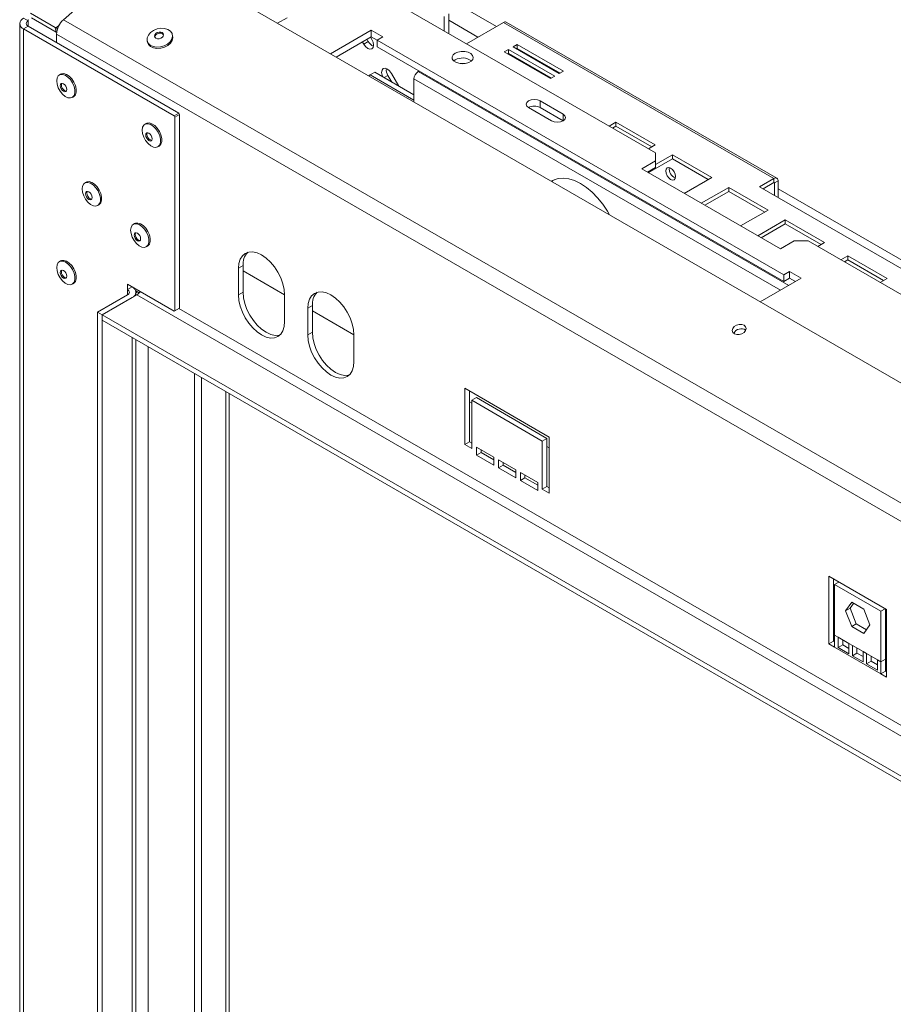
# Model space of a CAD drawing. Units: millimetres. Extents: x 43 to 7855, y 56 to 4054.
# Drawn here: x 3260 to 3574, y 1405 to 1760 of the extents above; entities that cross this region are included whole.
import ezdxf

# ---------------------------------------------------------------- set-up
doc = ezdxf.new("R2010")
doc.units = ezdxf.units.MM
doc.header["$LTSCALE"] = 20

msp = doc.modelspace()

# ---------------------------------------------------------------- linework, layer by layer
at = {"color": 7, "linetype": 'Continuous', "lineweight": 15}
for p, q in [((3275.6011105, 1760.0049711), (3302.7372571, 1784.0667429)), ((4997.5455792, 809.2038748), (3307.6435612, 1784.7635444)), ((3394.4243956, 1766.52218), (3488.7607592, 1712.0629566)), ((3263.7050788, 1762.3429839), (3272.6063053, 1757.2044152)), ((3261.2387537, 1760.5691937), (3262.9025343, 1759.6087136)), ((3262.9025343, 1759.6087136), (3262.9025343, 1760.0890317)), ((3264.1356969, 1760.7357677), (3273.0369234, 1755.597199)), ((4970.4944705, 781.563861), (3275.6011105, 1760.0049711)), ((3356.1574404, 1760.7592992), (3352.6910396, 1758.7581886)), ((3412.6427939, 1756.0049226), (3412.6427939, 1761.1895482)), ((3414.3065745, 1755.0444424), (3414.3065745, 1762.1500283)), ((3433.9807809, 1759.0540255), (3420.6709007, 1751.3703952)), ((3433.9807809, 1759.0540255), (3531.3535441, 1702.8419258)), ((3532.4122816, 1702.9467664), (3435.0395183, 1759.1588661)), ((3259.8604326, 1758.6482334), (3259.8604326, 1277.8497907)), ((3262.9025343, 1757.6877533), (3261.2387537, 1756.7272732)), ((3261.2387537, 1275.9288304), (3261.2387537, 1756.7272732)), ((3315.4780032, 1725.4156209), (3261.2387537, 1756.7272732)), ((3317.1417839, 1726.376101), (3262.9025343, 1757.6877533)), ((3272.6063053, 1757.2044152), (3273.0969357, 1757.2740954)), ((3273.0369234, 1755.597199), (3272.6063053, 1757.2044152)), ((3273.1930867, 1755.6193776), (3273.0369234, 1755.597199)), ((3273.0969357, 1757.2740954), (3274.136507, 1758.195889)), ((3273.0969357, 1757.2740954), (3273.3467846, 1756.3415727)), ((3386.4382485, 1756.2450426), (3371.7413282, 1747.7606911)), ((3390.5977001, 1753.8438423), (3386.4382485, 1756.2450426)), ((3386.4382485, 1753.843452), (3386.4382485, 1756.2450426)), ((4968.0281454, 776.4284684), (3273.1347854, 1754.8695784)), ((3273.1347854, 1751.7808005), (3273.1347854, 1754.8695784)), ((3305.7585485, 1752.3334997), (3305.8769685, 1751.8915153)), ((3314.911264, 1754.3120554), (3314.792844, 1754.7540399)), ((3386.4382485, 1753.843452), (3373.8213921, 1746.5598958)), ((3383.2597623, 1752.008551), (3383.6953362, 1751.2541148)), ((3385.3591168, 1752.214595), (3383.6953362, 1751.2541148)), ((3384.9235429, 1752.9690311), (3385.3591168, 1752.214595)), ((3386.6365126, 1752.9525718), (3386.2011777, 1753.706594)), ((3388.5179743, 1752.6428518), (3386.4382485, 1753.843452)), ((3388.5179743, 1752.6432421), (3390.5977001, 1753.8438423)), ((3534.9306725, 1668.1209905), (3388.5179743, 1752.6432421)), ((3388.5179743, 1750.2416515), (3388.5179743, 1752.6432421)), ((3534.9306725, 1665.7193999), (3388.5179743, 1750.2416515)), ((3435.8091128, 1749.3244116), (3434.3117102, 1748.4599795)), ((3434.3117102, 1748.4599795), (3450.9495169, 1738.8551781)), ((3452.4469194, 1739.7196103), (3435.8091128, 1749.3244116)), ((3435.8091128, 1747.8834572), (3435.8091128, 1749.3244116)), ((3438.9702961, 1751.1493238), (3437.4728935, 1750.2848917)), ((3437.4728935, 1750.2848917), (3454.1107001, 1740.6800904)), ((3438.9702961, 1749.7083695), (3438.7209318, 1749.5644145)), ((3455.6081027, 1741.5445225), (3438.9702961, 1751.1493238)), ((3438.9702961, 1749.7083695), (3438.9702961, 1751.1493238)), ((3454.3600644, 1740.8240453), (3438.9702961, 1749.7083695)), ((3416.594273, 1745.5593109), (3416.0896905, 1745.1993255)), ((3435.8091128, 1747.8834572), (3435.5597486, 1747.7395023)), ((3451.1988811, 1738.9991331), (3435.8091128, 1747.8834572)), ((3387.686084, 1741.1152168), (3386.0223033, 1740.1547367)), ((3401.7866251, 1732.9751477), (3387.686084, 1741.1152168)), ((3403.6168108, 1741.5252787), (3403.2840277, 1741.333167)), ((3454.1107001, 1740.6800904), (3455.6081027, 1741.5445225)), ((3274.6067978, 1740.4229168), (3274.1492582, 1740.1587848)), ((3386.0223033, 1740.1547367), (3385.4695691, 1739.8355463)), ((3386.0223033, 1740.1547367), (3401.7866251, 1731.0541875)), ((3392.4179404, 1739.988354), (3393.8076451, 1737.5813148)), ((3396.3627071, 1736.1063089), (3393.6953362, 1740.7263309)), ((3401.7866251, 1738.7395897), (3401.7866251, 1730.4159104)), ((3450.9495169, 1738.8551781), (3452.4469194, 1739.7196103)), ((3278.8253487, 1732.0586807), (3279.2828884, 1732.3228128)), ((3455.4851459, 1725.9899185), (3447.1662426, 1730.7923191)), ((3447.1662426, 1728.3907285), (3447.1662426, 1730.7923191)), ((3443.006791, 1728.3911188), (3451.3256943, 1723.5887181)), ((3455.4848078, 1723.588523), (3447.1662426, 1728.3907285)), ((3315.4780032, 1725.4156209), (3317.1417839, 1726.376101)), ((3315.7275703, 1724.983358), (3315.4780032, 1725.4156209)), ((3317.391351, 1725.9438381), (3315.7275703, 1724.983358)), ((3315.7275703, 1655.1931345), (3315.7275703, 1724.983358)), ((3317.1417839, 1726.376101), (3317.391351, 1725.9438381)), ((3317.391351, 1656.1536146), (3317.391351, 1725.9438381)), ((3305.3867401, 1722.6540344), (3304.9292004, 1722.3899024)), ((3474.4998704, 1723.1285873), (3472.046159, 1721.7120898)), ((3474.4998704, 1721.6876329), (3473.2941973, 1720.9916126)), ((3488.642006, 1714.9645061), (3474.4998704, 1723.1285873)), ((3474.4998704, 1721.6876329), (3474.4998704, 1723.1285873)), ((3487.3939677, 1714.244029), (3474.4998704, 1721.6876329)), ((3309.605291, 1714.2897983), (3310.0628306, 1714.5539303)), ((3486.1882946, 1713.5480087), (3488.642006, 1714.9645061)), ((3488.7607592, 1709.1815162), (3483.7694172, 1706.3000758)), ((3494.823714, 1709.9549277), (3486.131028, 1704.9367469)), ((3488.7607592, 1709.1815162), (3488.7607592, 1712.0629566)), ((3494.823714, 1711.3958821), (3488.7607592, 1707.8958128)), ((3488.7607592, 1706.7799255), (3488.7607592, 1709.1815162)), ((3508.9658496, 1703.231801), (3494.823714, 1711.3958821)), ((3494.823714, 1709.9549277), (3494.823714, 1711.3958821)), ((3507.7178113, 1702.5113238), (3494.823714, 1709.9549277)), ((3483.7694172, 1706.3000758), (3533.682837, 1677.4856718)), ((3488.7607592, 1706.7799255), (3485.849481, 1705.0992805)), ((3499.0251253, 1697.4931429), (3508.9658496, 1703.231801)), ((3531.3535441, 1702.8419258), (3526.195824, 1699.8644374)), ((3531.3535441, 1701.4009714), (3531.3535441, 1702.8419258)), ((3532.8509467, 1701.9772126), (3531.6031112, 1701.2568525)), ((3532.8509467, 1696.0225168), (3532.8509467, 1701.9772126)), ((3283.7575915, 1701.5180074), (3283.3000518, 1701.2538754)), ((3515.1475576, 1699.6631769), (3505.2068332, 1693.9245189)), ((3529.2896932, 1691.4990958), (3515.1475576, 1699.6631769)), ((3515.1475576, 1698.2222225), (3515.1475576, 1699.6631769)), ((3526.195824, 1699.8644374), (3592.7470505, 1661.4452321)), ((3527.4438624, 1699.1439602), (3531.3535441, 1701.4009714)), ((3531.6031112, 1696.7428769), (3531.6031112, 1701.2568525)), ((3515.1475576, 1698.2222225), (3506.4548716, 1693.2040417)), ((3528.0416549, 1690.7786186), (3515.1475576, 1698.2222225)), ((3287.9761423, 1693.1537713), (3288.433682, 1693.4179033)), ((3519.3489689, 1685.7604378), (3529.2896932, 1691.4990958)), ((3535.4714012, 1687.9304717), (3525.5306769, 1682.1918137)), ((3549.6135369, 1679.7663906), (3535.4714012, 1687.9304717)), ((3535.4714012, 1686.4895174), (3535.4714012, 1687.9304717)), ((3301.2272884, 1686.6297848), (3300.7697488, 1686.3656527)), ((3535.4714012, 1686.4895174), (3526.7787152, 1681.4713365)), ((3548.3654985, 1679.0459134), (3535.4714012, 1686.4895174)), ((3305.4458393, 1678.2655487), (3305.903379, 1678.5296807)), ((3533.682837, 1677.4856718), (3538.674179, 1680.3671122)), ((3543.665521, 1680.3671122), (3538.674179, 1680.3671122)), ((3543.665521, 1680.3671122), (4865.5392566, 917.2656477)), ((3547.1598255, 1678.3498932), (3549.6135369, 1679.7663906)), ((3557.9324402, 1674.96399), (3555.4787288, 1673.5474925)), ((3572.0745758, 1666.7999088), (3557.9324402, 1674.96399)), ((3557.9324402, 1673.5230356), (3557.9324402, 1674.96399)), ((3274.6067978, 1673.1783794), (3274.1492582, 1672.9142474)), ((3340.2683351, 1671.4775972), (3338.6045544, 1670.517117)), ((3338.6045544, 1670.517117), (3338.6045544, 1660.9107545)), ((3340.2683351, 1671.4775972), (3340.2683351, 1661.8712347)), ((3557.9324402, 1673.5230356), (3556.7267671, 1672.8270153)), ((3570.8265375, 1666.0794317), (3557.9324402, 1673.5230356)), ((3355.2423611, 1660.90732), (3340.2683351, 1669.5516411)), ((3526.4729297, 1658.4360389), (3541.16985, 1666.9203904)), ((3537.0103983, 1669.3215907), (3534.9306725, 1668.1209905)), ((3534.9306725, 1668.1209905), (3534.9306725, 1665.7193999)), ((3537.0103983, 1666.9200001), (3534.9306725, 1665.7193999)), ((3541.16985, 1666.9203904), (3537.0103983, 1669.3215907)), ((3537.0103983, 1666.9200001), (3537.0103983, 1669.3215907)), ((3539.0897861, 1665.7195951), (3537.0103983, 1666.9200001)), ((3569.6208644, 1665.3834114), (3572.0745758, 1666.7999088)), ((3278.8253487, 1664.8141433), (3279.2828884, 1665.0782753)), ((3298.6738186, 1662.8285925), (3298.6738186, 1664.749865)), ((3298.6738186, 1664.749865), (3315.4780032, 1655.0490156)), ((3298.6738186, 1662.8285925), (3300.3375992, 1663.7890726)), ((3300.3375992, 1663.7890726), (3300.3375992, 1663.7893848)), ((3287.8592443, 1654.6645113), (3298.6738186, 1660.9076322)), ((3289.5230249, 1653.7040312), (3302.0013799, 1660.9076322)), ((3289.5230249, 1653.7040312), (3300.3375992, 1659.9471521)), ((3302.850007, 1661.6662451), (3301.6358333, 1662.3671726)), ((3301.7159203, 1661.6987926), (3302.2547736, 1662.009866)), ((3301.7159203, 1660.7428399), (3301.7159203, 1661.8681123)), ((4935.8339896, 717.716143), (3302.0013799, 1660.9076322)), ((3340.2683351, 1661.8712347), (3338.6045544, 1660.9107545)), ((3355.2423611, 1651.3059532), (3355.2423611, 1660.9123157)), ((3317.1417839, 1656.0094958), (3315.4780032, 1655.0490156)), ((3315.7275703, 1655.1931345), (3317.391351, 1656.1536146)), ((3317.391351, 1656.1536146), (3317.1417839, 1656.0094958)), ((3365.225045, 1657.0703952), (3363.5612644, 1656.1099151)), ((3363.5612644, 1656.1099151), (3363.5612644, 1646.5035526)), ((3365.225045, 1657.0703952), (3365.225045, 1647.4640327)), ((3287.8592443, 1654.6645113), (3289.5230249, 1653.7040312)), ((3287.8592443, 1318.4418241), (3287.8592443, 1654.6645113)), ((3289.5230249, 1317.481344), (3289.5230249, 1653.7040312)), ((4923.3556346, 710.512542), (3289.5230249, 1653.7040312)), ((3289.5230249, 1653.7040312), (3289.5230249, 1651.7827587)), ((3315.4780032, 1655.0490156), (3315.7275703, 1655.1931345)), ((3380.199071, 1646.500118), (3365.225045, 1655.1444392)), ((4923.3556346, 708.5912695), (3289.5230249, 1651.7827587)), ((3365.225045, 1647.4640327), (3363.5612644, 1646.5035526)), ((3380.199071, 1636.8987513), (3380.199071, 1646.5051138)), ((3301.7159203, 1326.4414251), (3301.7159203, 1644.7439501)), ((3334.0291576, 1333.5696984), (3334.0291576, 1626.0899152)), ((3335.2769931, 1334.2900585), (3335.2769931, 1625.3695551)), ((3450.4938039, 1609.7673732), (3420.1298069, 1627.2961356)), ((3420.1298069, 1627.2961356), (3420.1298069, 1607.1227744)), ((3421.7935875, 1626.3356555), (3421.7935875, 1608.0832545)), ((3422.6254779, 1622.0078746), (3421.7935875, 1622.4881147)), ((3424.2892585, 1623.9339868), (3422.6254779, 1622.9735066)), ((3422.6254779, 1605.6820542), (3422.6254779, 1622.9735066)), ((3422.6254779, 1622.9735066), (3447.9981329, 1608.3261846)), ((3424.2892585, 1623.9339868), (3449.6619136, 1609.2866648)), ((3421.7935875, 1608.0832545), (3420.1298069, 1607.1227744)), ((3420.1298069, 1607.1227744), (3422.6254779, 1605.6820542)), ((3421.7935875, 1608.0832545), (3422.6254779, 1607.6030144)), ((3449.6619136, 1609.2866648), (3447.9981329, 1608.3261846)), ((3447.9981329, 1608.3261846), (3447.9981329, 1591.0347322)), ((3449.6619136, 1609.2866648), (3449.6619136, 1591.9952123)), ((3450.4938039, 1605.9198324), (3449.6619136, 1606.4000725)), ((3450.4938039, 1589.594012), (3450.4938039, 1609.7673732)), ((3430.528436, 1602.5607279), (3424.2892585, 1606.1625284)), ((3424.2892585, 1606.1625284), (3424.2892585, 1603.2806197)), ((3425.9530392, 1604.2410998), (3424.2892585, 1603.2806197)), ((3424.2892585, 1603.2806197), (3430.528436, 1599.6788192)), ((3425.9530392, 1605.2020483), (3425.9530392, 1604.2410998)), ((3425.9530392, 1604.2410998), (3430.528436, 1601.5997794)), ((3430.528436, 1599.6788192), (3430.528436, 1602.5607279)), ((3438.4313941, 1597.9984473), (3432.1922167, 1601.6002478)), ((3432.1922167, 1601.6002478), (3432.1922167, 1598.718339)), ((3433.8559973, 1599.6788192), (3432.1922167, 1598.718339)), ((3433.8559973, 1600.6397676), (3433.8559973, 1599.6788192)), ((3433.8559973, 1599.6788192), (3438.4313941, 1597.0374988)), ((3432.1922167, 1598.718339), (3438.4313941, 1595.1165385)), ((3438.4313941, 1595.1165385), (3438.4313941, 1597.9984473)), ((3446.3343523, 1593.4361667), (3440.0951748, 1597.0379672)), ((3440.0951748, 1597.0379672), (3440.0951748, 1594.1560584)), ((3441.7589555, 1596.077487), (3441.7589555, 1595.1165385)), ((3441.7589555, 1595.1165385), (3440.0951748, 1594.1560584)), ((3440.0951748, 1594.1560584), (3446.3343523, 1590.5542579)), ((3441.7589555, 1595.1165385), (3446.3343523, 1592.4752182)), ((3446.3343523, 1590.5542579), (3446.3343523, 1593.4361667)), ((3449.6619136, 1591.9952123), (3447.9981329, 1591.0347322)), ((3447.9981329, 1591.0347322), (3450.4938039, 1589.594012)), ((3449.6619136, 1591.9952123), (3450.4938039, 1591.5149722)), ((3571.9497922, 1547.6063917), (3551.152534, 1559.6123934)), ((3551.152534, 1559.6123934), (3551.152534, 1535.327509)), ((3552.8163146, 1558.6519132), (3552.8163146, 1536.2879891)), ((3553.2322598, 1556.6674729), (3554.7430491, 1557.5396331)), ((3569.8700664, 1547.0626716), (3553.2322598, 1556.6674729)), ((3553.2322598, 1556.6674729), (3553.2322598, 1538.4153842)), ((3557.1805049, 1547.1353959), (3559.365834, 1550.2447272)), ((3558.8442856, 1548.095876), (3560.0691866, 1549.8386904)), ((3559.365834, 1550.2447272), (3563.7364922, 1547.7215999)), ((3553.2322598, 1546.6101843), (3552.8163146, 1546.8503043)), ((3557.1805049, 1547.1353959), (3558.8442856, 1548.095876)), ((3559.365834, 1541.5029373), (3557.1805049, 1547.1353959)), ((3561.0296147, 1542.4634174), (3558.8442856, 1548.095876)), ((3563.7364922, 1547.7215999), (3565.9218213, 1542.0891414)), ((3569.8700664, 1547.0626716), (3571.3808558, 1547.9348318)), ((3569.8700664, 1528.8105829), (3569.8700664, 1547.0626716)), ((3571.5338471, 1529.771063), (3571.5338471, 1547.8465118)), ((3571.9497922, 1523.3215074), (3571.9497922, 1547.6063917)), ((3559.365834, 1541.5029373), (3561.0296147, 1542.4634174)), ((3564.6969203, 1540.346327), (3561.0296147, 1542.4634174)), ((3563.7364922, 1538.97981), (3559.365834, 1541.5029373)), ((3565.9218213, 1542.0891414), (3563.7364922, 1538.97981)), ((3552.8163146, 1536.2879891), (3551.152534, 1535.327509)), ((3551.152534, 1535.327509), (3553.2322598, 1534.1269088)), ((3552.8163146, 1536.2879891), (3553.2322598, 1536.0478691)), ((3554.4800953, 1537.6950241), (3553.2322598, 1538.4153842)), ((3553.2322598, 1538.4153842), (3553.2322598, 1534.1269088)), ((3558.3622502, 1535.4539038), (3554.4800953, 1537.6950241)), ((3554.4800953, 1537.6950241), (3554.4800953, 1533.9829305)), ((3556.1438759, 1536.734544), (3556.1438759, 1534.9434106)), ((3559.6100857, 1534.7335437), (3558.3622502, 1535.4539038)), ((3558.3622502, 1531.7418102), (3558.3622502, 1535.4539038)), ((3571.9497922, 1535.8047828), (3571.5338471, 1536.0449029)), ((3569.8700664, 1524.5221075), (3553.2322598, 1534.1269088)), ((3556.1438759, 1534.9434106), (3554.4800953, 1533.9829305)), ((3554.4800953, 1533.9829305), (3558.3622502, 1531.7418102)), ((3556.1438759, 1534.9434106), (3558.3622502, 1533.6627704)), ((3563.4922405, 1532.4924234), (3559.6100857, 1534.7335437)), ((3559.6100857, 1534.7335437), (3559.6100857, 1531.0214501)), ((3561.2738663, 1531.9819302), (3559.6100857, 1531.0214501)), ((3561.2738663, 1533.7730636), (3561.2738663, 1531.9819302)), ((3561.2738663, 1531.9819302), (3563.4922405, 1530.70129)), ((3564.740076, 1531.7720633), (3563.4922405, 1532.4924234)), ((3563.4922405, 1528.7803298), (3563.4922405, 1532.4924234)), ((3568.6222309, 1529.530943), (3564.740076, 1531.7720633)), ((3564.740076, 1531.7720633), (3564.740076, 1528.0599697)), ((3559.6100857, 1531.0214501), (3563.4922405, 1528.7803298)), ((3566.4038567, 1529.0204498), (3564.740076, 1528.0599697)), ((3566.4038567, 1530.8115832), (3566.4038567, 1529.0204498)), ((3566.4038567, 1529.0204498), (3568.6222309, 1527.7398096)), ((3569.8700664, 1528.8105829), (3568.6222309, 1529.530943)), ((3568.6222309, 1525.8188494), (3568.6222309, 1529.530943)), ((3571.5338471, 1529.771063), (3569.8700664, 1528.8105829)), ((3569.8700664, 1524.5221075), (3569.8700664, 1528.8105829)), ((3571.5338471, 1525.4825876), (3571.5338471, 1529.771063)), ((3564.740076, 1528.0599697), (3568.6222309, 1525.8188494)), ((3571.5338471, 1525.4825876), (3569.8700664, 1524.5221075)), ((3571.5338471, 1525.4825876), (3571.9497922, 1525.2424676)), ((3569.8700664, 1524.5221075), (3571.9497922, 1523.3215074))]:
    msp.add_line(p, q, dxfattribs=at)
at = {"color": 8, "linetype": 'Continuous', "lineweight": 15}
for p, q in [((3431.48392, 1757.6126184), (3391.4295904, 1780.7354906)), ((3262.9025343, 1757.6877533), (3262.9025343, 1759.6087136)), ((3424.8282565, 1753.7703856), (3414.3065745, 1759.8444233)), ((3403.2840277, 1741.333167), (3536.6772771, 1664.3268833)), ((3392.4179404, 1739.988354), (3391.0280097, 1739.1859641)), ((3401.7866251, 1738.7395897), (3533.6822285, 1662.5978785)), ((3455.4851459, 1723.5887181), (3455.4851459, 1725.9899185)), ((3531.3535035, 1701.400948), (3531.6031112, 1701.2568525)), ((3595.4079097, 1662.9813134), (3532.8509467, 1699.0946794)), ((3298.6738186, 1660.9076322), (3298.6738186, 1662.8285925)), ((4922.1077991, 729.4823369), (3317.1417839, 1656.0094958)), ((3300.3375992, 1325.6457373), (3300.3375992, 1645.5396379)), ((3306.1608315, 1329.0074178), (3306.1608315, 1642.1779574)), ((3322.7986382, 1338.6122191), (3322.7986382, 1632.5731561)), ((3325.2943091, 1338.6122191), (3325.2943091, 1631.1324359))]:
    msp.add_line(p, q, dxfattribs=at)
at = {"color": 7, "linetype": 'Continuous', "lineweight": 15, "flags": 128}
for points in [[(3306.9689322, 1755.4527241), (3308.0573166, 1756.202725), (3309.3428139, 1756.7164661), (3310.7112018, 1756.9482992), (3312.0408931, 1756.8776249), (3313.213739, 1756.5107229), (3314.1255268, 1755.8801942), (3314.6952403, 1755.0420639), (3314.872258, 1754.0708036), (3314.6408509, 1753.052714), (3314.0215807, 1752.0782569), (3313.0694723, 1751.234017), (3311.8691245, 1750.5950088), (3310.5271937, 1750.218011), (3309.1629162, 1750.1365214), (3307.8975141, 1750.3577808), (3306.843424, 1750.8621293), (3306.0943063, 1751.6047533), (3305.7167234, 1752.5196675), (3305.7442253, 1753.5255776), (3306.1743682, 1754.5331042), (3306.9689322, 1755.4527241)], [(3308.8849753, 1755.0598944), (3309.4041331, 1755.3904464), (3310.0215607, 1755.5683179), (3310.6432603, 1755.5664294), (3311.1745838, 1755.3850684), (3311.5346421, 1755.0518456), (3311.6686195, 1754.6174911), (3311.5561191, 1754.1481313), (3311.2142682, 1753.7152222), (3310.6951104, 1753.3846701), (3310.0776828, 1753.2067987), (3309.4559832, 1753.2086872), (3308.9246596, 1753.3900481), (3308.5646014, 1753.723271), (3308.430624, 1754.1576255), (3308.5431244, 1754.6269852), (3308.8849753, 1755.0598944)], [(3308.9926298, 1754.6580903), (3309.5117876, 1754.9886424), (3310.1292152, 1755.1665138), (3310.7509148, 1755.1646253), (3311.2822384, 1754.9832644), (3311.6422966, 1754.6500416), (3311.6692244, 1754.6053344)], [(3314.911264, 1754.3120554), (3314.990678, 1753.6288191), (3314.7592709, 1752.6107296), (3314.1400007, 1751.6362725), (3313.1878922, 1750.7920326), (3311.9875445, 1750.1530244), (3310.6456137, 1749.7760266), (3309.2813362, 1749.694537), (3308.0159341, 1749.9157964), (3306.961844, 1750.4201448), (3306.2127262, 1751.1627689), (3305.8769685, 1751.8915153)], [(3308.5380921, 1753.7664114), (3308.6507789, 1754.2251812), (3308.9926298, 1754.6580903)], [(3383.6953362, 1751.2541148), (3384.3700478, 1750.3440127), (3385.1659244, 1749.7017527), (3385.961801, 1749.4251131), (3386.6365126, 1749.5562098), (3387.0873405, 1750.0750845), (3387.2456502, 1750.9027432), (3387.0873405, 1751.9131824), (3386.6365126, 1752.9525718)], [(3416.594273, 1747.9609015), (3415.8628922, 1747.3695496), (3415.5037496, 1746.6731451), (3415.5557639, 1745.9471542), (3416.0132985, 1745.2702494), (3416.8267724, 1744.7157837), (3417.9080331, 1744.3438421), (3419.1399093, 1744.1947303), (3420.388908, 1744.2846068), (3421.5196808, 1744.6037321), (3422.409691, 1745.117524), (3422.9624922, 1745.7703053), (3423.1181797, 1746.4913369), (3422.8598825, 1747.2024839), (3422.2155909, 1747.8266824), (3421.2551241, 1748.2962909), (3420.0825634, 1748.56042), (3418.8249741, 1748.5904472), (3417.6186355, 1748.3831186), (3416.594273, 1747.9609015)], [(3393.6953362, 1740.7263309), (3393.0206245, 1741.636433), (3392.2247479, 1742.278693), (3391.4288713, 1742.5553326), (3390.7541597, 1742.4242359), (3390.3033318, 1741.9053612), (3390.1450221, 1741.0777025), (3390.3033318, 1740.0672633), (3390.5238744, 1739.4769953)], [(3418.4478053, 1744.2480929), (3419.1095488, 1744.2917208), (3420.1480277, 1744.2480929)], [(3273.1805394, 1738.017687), (3273.3274496, 1739.0584088), (3273.7551268, 1739.8370388), (3274.4255698, 1740.2843925), (3275.2792069, 1740.3607206), (3276.2401887, 1740.0592408), (3277.2231277, 1739.4067411), (3278.1406855, 1738.4611988), (3278.911333, 1737.3066297), (3279.4665949, 1736.0456221), (3279.7571337, 1734.7902222), (3279.7571337, 1733.6519777), (3279.4665949, 1732.7320267), (3278.911333, 1732.1121109), (3278.1406855, 1731.8473124), (3277.2231277, 1731.9611599), (3276.2401887, 1732.4435374), (3275.2792069, 1733.2515836), (3274.4255698, 1734.3135), (3273.7551268, 1735.5349308), (3273.3274496, 1736.8073463), (3273.1805394, 1738.017687)], [(3274.6067978, 1740.4229168), (3274.8831094, 1740.5485246), (3275.7367465, 1740.6248526), (3276.6977283, 1740.3233728), (3277.6806673, 1739.6708731), (3278.5982252, 1738.7253309), (3279.3688727, 1737.5707617), (3279.9241346, 1736.3097541), (3280.2146734, 1735.0543542), (3280.2146734, 1733.9161098), (3279.9241346, 1732.9961588), (3279.3688727, 1732.3762429), (3279.2828884, 1732.3228128)], [(3274.4491721, 1736.2768168), (3274.5378256, 1736.7403057), (3274.7902892, 1737.0308755), (3275.1681277, 1737.1042896), (3275.6138186, 1736.9493714), (3276.0595095, 1736.5897059), (3276.437348, 1736.0800487), (3276.6898116, 1735.4979906), (3276.7784651, 1734.9321446), (3276.6898116, 1734.4686557), (3276.437348, 1734.1780859), (3276.0595095, 1734.1046718), (3275.6138186, 1734.25959), (3275.1681277, 1734.6192555), (3274.7902892, 1735.1289127), (3274.5378256, 1735.7109708), (3274.4491721, 1736.2768168)], [(3274.8651173, 1736.5169368), (3274.9537707, 1736.9804257), (3275.0250552, 1737.1048024)], [(3276.6186344, 1734.3443414), (3276.4754547, 1734.3447918), (3276.0297638, 1734.49971), (3275.5840729, 1734.8593756), (3275.2062343, 1735.3690328), (3274.9537707, 1735.9510909), (3274.8651173, 1736.5169368)], [(3447.1662426, 1730.7923191), (3446.2120563, 1731.1603787), (3445.0865168, 1731.289624), (3443.9609773, 1731.1603787), (3443.006791, 1730.7923191), (3442.369224, 1730.2414791), (3442.1453403, 1729.591719), (3442.369224, 1728.9419588), (3443.006791, 1728.3911188)], [(3451.3256943, 1723.5887181), (3452.2798806, 1723.2206586), (3453.4054201, 1723.0914133), (3454.5309596, 1723.2206586), (3455.4851459, 1723.5887181), (3456.1227128, 1724.1395582), (3456.3465966, 1724.7893183), (3456.1227128, 1725.4390784), (3455.4851459, 1725.9899185)], [(3303.9604816, 1720.2488046), (3304.1073919, 1721.2895263), (3304.535069, 1722.0681564), (3305.205512, 1722.5155101), (3306.0591491, 1722.5918381), (3307.0201309, 1722.2903584), (3308.0030699, 1721.6378586), (3308.9206277, 1720.6923164), (3309.6912753, 1719.5377472), (3310.2465372, 1718.2767397), (3310.5370759, 1717.0213397), (3310.5370759, 1715.8830953), (3310.2465372, 1714.9631443), (3309.6912753, 1714.3432285), (3308.9206277, 1714.07843), (3308.0030699, 1714.1922775), (3307.0201309, 1714.674655), (3306.0591491, 1715.4827012), (3305.205512, 1716.5446176), (3304.535069, 1717.7660483), (3304.1073919, 1719.0384639), (3303.9604816, 1720.2488046)], [(3305.3867401, 1722.6540344), (3305.6630517, 1722.7796421), (3306.5166888, 1722.8559702), (3307.4776706, 1722.5544904), (3308.4606096, 1721.9019907), (3309.3781674, 1720.9564484), (3310.1488149, 1719.8018793), (3310.7040768, 1718.5408717), (3310.9946156, 1717.2854718), (3310.9946156, 1716.1472273), (3310.7040768, 1715.2272763), (3310.1488149, 1714.6073605), (3310.0628306, 1714.5539303)], [(3305.2291144, 1718.5079344), (3305.3177678, 1718.9714232), (3305.5702314, 1719.261993), (3305.9480699, 1719.3354072), (3306.3937608, 1719.180489), (3306.8394517, 1718.8208234), (3307.2172902, 1718.3111662), (3307.4697539, 1717.7291081), (3307.5584073, 1717.1632622), (3307.4697539, 1716.6997733), (3307.2172902, 1716.4092035), (3306.8394517, 1716.3357893), (3306.3937608, 1716.4907075), (3305.9480699, 1716.8503731), (3305.5702314, 1717.3600303), (3305.3177678, 1717.9420884), (3305.2291144, 1718.5079344)], [(3305.6450595, 1718.7480544), (3305.733713, 1719.2115433), (3305.8049938, 1719.3359149)], [(3307.3985705, 1716.5754584), (3307.2553969, 1716.5759094), (3306.809706, 1716.7308275), (3306.3640151, 1717.0904931), (3305.9861766, 1717.6001503), (3305.733713, 1718.1822084), (3305.6450595, 1718.7480544)], [(3492.4210766, 1705.5760391), (3492.5540568, 1704.7272702), (3492.9327522, 1703.854183), (3493.4995099, 1703.0896972), (3494.1680463, 1702.5501988), (3494.8365827, 1702.3178216), (3495.4033404, 1702.4279428), (3495.7820358, 1702.8637975), (3495.915016, 1703.5590308), (3495.7820358, 1704.4077997), (3495.4033404, 1705.2808869), (3494.8365827, 1706.0453727), (3494.1680463, 1706.5848711), (3493.4995099, 1706.8172483), (3492.9327522, 1706.7071271), (3492.5540568, 1706.2712724), (3492.4210766, 1705.5760391)], [(3472.2119663, 1689.7602263), (3471.432792, 1691.0999652), (3469.7601219, 1693.5882787), (3467.9109191, 1695.8762773), (3465.9258075, 1697.9136976), (3463.8483966, 1699.655781), (3461.7243234, 1701.0642569), (3459.6002502, 1702.1081837), (3457.5228393, 1702.7646279), (3455.5377277, 1703.0191686), (3453.6885249, 1702.8662141), (3452.0158548, 1702.3091244), (3451.2366805, 1701.8690011)], [(3452.2068621, 1702.397373), (3451.8042984, 1702.080498), (3451.4418408, 1701.7505645)], [(3282.331333, 1699.1127776), (3282.4782433, 1700.1534993), (3282.9059204, 1700.9321294), (3283.5763634, 1701.3794831), (3284.4300005, 1701.4558111), (3285.3909823, 1701.1543314), (3286.3739213, 1700.5018316), (3287.2914791, 1699.5562894), (3288.0621267, 1698.4017202), (3288.6173886, 1697.1407126), (3288.9079273, 1695.8853127), (3288.9079273, 1694.7470683), (3288.6173886, 1693.8271173), (3288.0621267, 1693.2072014), (3287.2914791, 1692.942403), (3286.3739213, 1693.0562504), (3285.3909823, 1693.5386279), (3284.4300005, 1694.3466741), (3283.5763634, 1695.4085906), (3282.9059204, 1696.6300213), (3282.4782433, 1697.9024369), (3282.331333, 1699.1127776)], [(3283.7575915, 1701.5180074), (3284.0339031, 1701.6436151), (3284.8875402, 1701.7199432), (3285.848522, 1701.4184634), (3286.831461, 1700.7659637), (3287.7490188, 1699.8204214), (3288.5196663, 1698.6658522), (3289.0749282, 1697.4048447), (3289.365467, 1696.1494448), (3289.365467, 1695.0112003), (3289.0749282, 1694.0912493), (3288.5196663, 1693.4713335), (3288.433682, 1693.4179033)], [(3283.5999658, 1697.3719073), (3283.6886192, 1697.8353962), (3283.9410828, 1698.125966), (3284.3189213, 1698.1993802), (3284.7646122, 1698.044462), (3285.2103031, 1697.6847964), (3285.5881416, 1697.1751392), (3285.8406053, 1696.5930811), (3285.9292587, 1696.0272352), (3285.8406053, 1695.5637463), (3285.5881416, 1695.2731765), (3285.2103031, 1695.1997623), (3284.7646122, 1695.3546805), (3284.3189213, 1695.7143461), (3283.9410828, 1696.2240033), (3283.6886192, 1696.8060614), (3283.5999658, 1697.3719073)], [(3284.0159109, 1697.6120274), (3284.1045644, 1698.0755162), (3284.1757927, 1698.1998148)], [(3285.7693337, 1695.4394226), (3285.6262483, 1695.4398824), (3285.1805574, 1695.5948005), (3284.7348665, 1695.9544661), (3284.357028, 1696.4641233), (3284.1045644, 1697.0461814), (3284.0159109, 1697.6120274)], [(3299.80103, 1684.224555), (3299.9479402, 1685.2652767), (3300.3756173, 1686.0439068), (3301.0460604, 1686.4912605), (3301.8996975, 1686.5675885), (3302.8606792, 1686.2661087), (3303.8436183, 1685.613609), (3304.7611761, 1684.6680668), (3305.5318236, 1683.5134976), (3306.0870855, 1682.25249), (3306.3776243, 1680.9970901), (3306.3776243, 1679.8588456), (3306.0870855, 1678.9388947), (3305.5318236, 1678.3189788), (3304.7611761, 1678.0541804), (3303.8436183, 1678.1680278), (3302.8606792, 1678.6504053), (3301.8996975, 1679.4584515), (3301.0460604, 1680.5203679), (3300.3756173, 1681.7417987), (3299.9479402, 1683.0142143), (3299.80103, 1684.224555)], [(3301.2272884, 1686.6297848), (3301.5036, 1686.7553925), (3302.3572371, 1686.8317205), (3303.3182189, 1686.5302408), (3304.3011579, 1685.877741), (3305.2187157, 1684.9321988), (3305.9893633, 1683.7776296), (3306.5446252, 1682.516622), (3306.8351639, 1681.2612221), (3306.8351639, 1680.1229777), (3306.5446252, 1679.2030267), (3305.9893633, 1678.5831108), (3305.903379, 1678.5296807)], [(3301.0696627, 1682.4836847), (3301.1583161, 1682.9471736), (3301.4107798, 1683.2377434), (3301.7886183, 1683.3111575), (3302.2343092, 1683.1562394), (3302.6800001, 1682.7965738), (3303.0578386, 1682.2869166), (3303.3103022, 1681.7048585), (3303.3989556, 1681.1390125), (3303.3103022, 1680.6755237), (3303.0578386, 1680.3849538), (3302.6800001, 1680.3115397), (3302.2343092, 1680.4664579), (3301.7886183, 1680.8261235), (3301.4107798, 1681.3357807), (3301.1583161, 1681.9178388), (3301.0696627, 1682.4836847)], [(3301.4856079, 1682.7238047), (3301.5742613, 1683.1872936), (3301.6455058, 1683.3116146)], [(3303.2390577, 1680.5512027), (3303.0959452, 1680.5516597), (3302.6502543, 1680.7065779), (3302.2045634, 1681.0662435), (3301.8267249, 1681.5759007), (3301.5742613, 1682.1579588), (3301.4856079, 1682.7238047)], [(3355.2423611, 1660.9123157), (3355.0825157, 1662.8787009), (3354.6091222, 1664.9540725), (3353.8403731, 1667.0586752), (3352.8058107, 1669.1116304), (3351.5451928, 1671.034044), (3350.1069642, 1672.7520389), (3348.5463953, 1674.1995934), (3346.9234577, 1675.3210789), (3345.3005202, 1676.0733972), (3343.7399513, 1676.4276372), (3342.3017227, 1676.3701857), (3341.0411048, 1675.9032505), (3340.0065424, 1675.0447756), (3339.2377932, 1673.8277518), (3338.7643998, 1672.2989486), (3338.6045544, 1670.517117)], [(3273.1805394, 1670.7731496), (3273.3274496, 1671.8138713), (3273.7551268, 1672.5925014), (3274.4255698, 1673.0398551), (3275.2792069, 1673.1161831), (3276.2401887, 1672.8147034), (3277.2231277, 1672.1622036), (3278.1406855, 1671.2166614), (3278.911333, 1670.0620922), (3279.4665949, 1668.8010846), (3279.7571337, 1667.5456847), (3279.7571337, 1666.4074403), (3279.4665949, 1665.4874893), (3278.911333, 1664.8675734), (3278.1406855, 1664.602775), (3277.2231277, 1664.7166224), (3276.2401887, 1665.1989999), (3275.2792069, 1666.0070461), (3274.4255698, 1667.0689626), (3273.7551268, 1668.2903933), (3273.3274496, 1669.5628089), (3273.1805394, 1670.7731496)], [(3274.6067978, 1673.1783794), (3274.8831094, 1673.3039871), (3275.7367465, 1673.3803151), (3276.6977283, 1673.0788354), (3277.6806673, 1672.4263357), (3278.5982252, 1671.4807934), (3279.3688727, 1670.3262242), (3279.9241346, 1669.0652167), (3280.2146734, 1667.8098168), (3280.2146734, 1666.6715723), (3279.9241346, 1665.7516213), (3279.3688727, 1665.1317055), (3279.2828884, 1665.0782753)], [(3274.4491721, 1669.0322793), (3274.5378256, 1669.4957682), (3274.7902892, 1669.786338), (3275.1681277, 1669.8597522), (3275.6138186, 1669.704834), (3276.0595095, 1669.3451684), (3276.437348, 1668.8355112), (3276.6898116, 1668.2534531), (3276.7784651, 1667.6876072), (3276.6898116, 1667.2241183), (3276.437348, 1666.9335485), (3276.0595095, 1666.8601343), (3275.6138186, 1667.0150525), (3275.1681277, 1667.3747181), (3274.7902892, 1667.8843753), (3274.5378256, 1668.4664334), (3274.4491721, 1669.0322793)], [(3274.8651173, 1669.2723994), (3274.9537707, 1669.7358882), (3275.0250152, 1669.8602093)], [(3276.6185671, 1667.0997973), (3276.4754547, 1667.1002544), (3276.0297638, 1667.2551725), (3275.5840729, 1667.6148381), (3275.2062343, 1668.1244953), (3274.9537707, 1668.7065534), (3274.8651173, 1669.2723994)], [(3338.6045544, 1660.9107545), (3338.7643998, 1658.9443694), (3339.2377932, 1656.8689978), (3340.0065424, 1654.7643951), (3341.0411048, 1652.7114399), (3342.3017227, 1650.7890262), (3343.7399513, 1649.0710314), (3345.3005202, 1647.6234769), (3346.9234577, 1646.5019914), (3348.5463953, 1645.7496731), (3350.1069642, 1645.395433), (3351.5451928, 1645.4528845), (3352.8058107, 1645.9198198), (3353.8403731, 1646.7782946), (3354.6091222, 1647.9953184), (3355.0825157, 1649.5241217), (3355.2423611, 1651.3059532)], [(3340.2683351, 1661.8712347), (3340.4281805, 1659.9048495), (3340.9015739, 1657.8294779), (3341.6703231, 1655.7248752), (3342.7048855, 1653.67192), (3343.9655034, 1651.7495064), (3345.4037319, 1650.0315115), (3346.9643009, 1648.583957), (3348.5872384, 1647.4624715), (3350.2101759, 1646.7101532), (3351.7707449, 1646.3559132), (3353.2089735, 1646.4133647), (3353.5781168, 1646.5021698)], [(3380.199071, 1646.5051138), (3380.0392256, 1648.4714989), (3379.5658322, 1650.5468705), (3378.797083, 1652.6514732), (3377.7625206, 1654.7044284), (3376.5019027, 1656.6268421), (3375.0636741, 1658.3448369), (3373.5031052, 1659.7923915), (3371.8801677, 1660.9138769), (3370.2572301, 1661.6661952), (3368.6966612, 1662.0204353), (3367.2584326, 1661.9629838), (3365.9978147, 1661.4960485), (3364.9632524, 1660.6375737), (3364.1945032, 1659.4205499), (3363.7211098, 1657.8917466), (3363.5612644, 1656.1099151)], [(3517.1459606, 1646.93928), (3517.9619217, 1646.6607614), (3518.9166747, 1646.6578612), (3519.8648671, 1646.9310209), (3520.6621452, 1647.4386545), (3521.1871305, 1648.1034792), (3521.3598989, 1648.8242816), (3521.1541479, 1649.4913261), (3520.6012013, 1650.0030612), (3519.7852401, 1650.2815798), (3518.8304871, 1650.28448), (3517.8822948, 1650.0113203), (3517.0850167, 1649.5036867), (3516.5600314, 1648.838862), (3516.387263, 1648.1180596), (3516.593014, 1647.4510151), (3517.1459606, 1646.93928)], [(3363.5612644, 1646.5035526), (3363.7211098, 1644.5371674), (3364.1945032, 1642.4617958), (3364.9632524, 1640.3571931), (3365.9978147, 1638.3042379), (3367.2584326, 1636.3818243), (3368.6966612, 1634.6638294), (3370.2572301, 1633.2162749), (3371.8801677, 1632.0947894), (3373.5031052, 1631.3424711), (3375.0636741, 1630.9882311), (3376.5019027, 1631.0456826), (3377.7625206, 1631.5126178), (3378.797083, 1632.3710927), (3379.5658322, 1633.5881165), (3380.0392256, 1635.1169197), (3380.199071, 1636.8987513)], [(3365.225045, 1647.4640327), (3365.3848904, 1645.4976476), (3365.8582838, 1643.422276), (3366.627033, 1641.3176732), (3367.6615954, 1639.2647181), (3368.9222133, 1637.3423044), (3370.3604419, 1635.6243095), (3371.9210108, 1634.176755), (3373.5439483, 1633.0552696), (3375.1668859, 1632.3029512), (3376.7274548, 1631.9487112), (3378.1656834, 1632.0061627), (3378.5348267, 1632.0949678)]]:
    msp.add_lwpolyline(points, dxfattribs=at)
at = {"color": 7, "linetype": 'Continuous', "lineweight": 15}
for centre, radius, start, end in [((3261.967822, 1758.6482334), 2.0546603, 110.783420799, 249.216579201), ((3263.2670685, 1758.6482334), 1.0273302, 110.783420799, 249.216579201), ((3280.5006634, 1754.4919751), 7.3755503, 131.628383929, 177.065366356), ((3434.6010822, 1758.1881591), 1.0651283, 65.692880954, 125.617577475), ((3388.6843397, 1753.9143246), 3.7344595, 207.07441982, 246.754273755), ((3419.2726508, 1740.8211311), 5.4427985, 53.552479545, 119.478420819), ((3395.5528826, 1742.0183856), 3.7348214, 173.241754546, 212.925072009), ((3405.0376709, 1738.5916491), 3.2544102, 122.60547834, 177.394521514), ((3445.0864975, 1724.3767748), 4.5207482, 62.610024147, 117.384599612), ((3497.025562, 1706.2146497), 3.3440866, 169.863267119, 249.56620238), ((3531.9380833, 1702.1252938), 0.9247959, 350.78596301, 129.203285236), ((3531.4509673, 1701.2815327), 0.1541327, 350.78596301, 129.203285236), ((3346.5868416, 1671.9792223), 6.3383872, 137.305365849, 184.539181351), ((3299.6085309, 1661.8681123), 2.0546603, 290.783420799, 69.216579201), ((3298.3092844, 1661.8681123), 1.0273302, 290.783420799, 69.216579201), ((3300.1371612, 1663.85185), 3.4847855, 302.34115647, 330.760885579), ((3371.5435515, 1657.5720203), 6.3383872, 137.305365849, 184.539181351), ((3519.5935705, 1645.78392), 2.9692158, 56.05255486, 153.945173126)]:
    msp.add_arc(centre, radius, start, end, dxfattribs=at)

doc.saveas('drawing.dxf')
